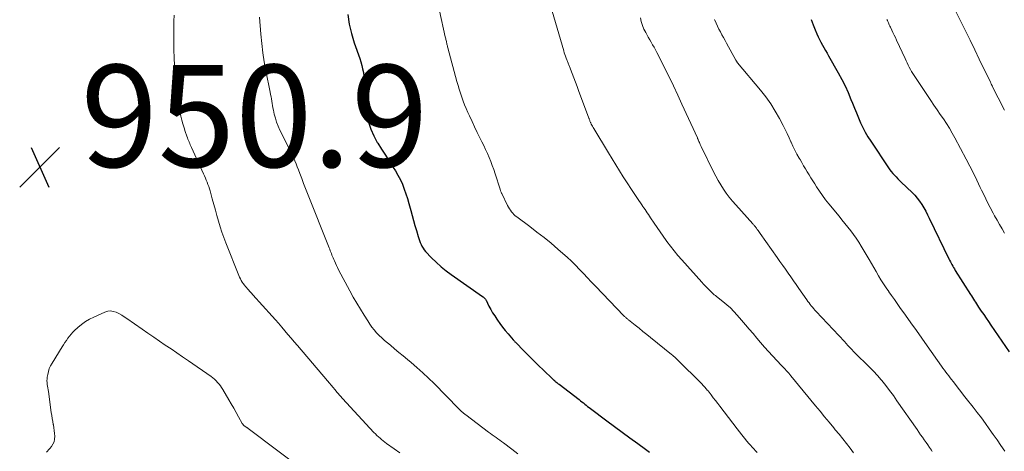
# Model space of a CAD drawing. Units: feet. Extents: x 1934991 to 1940000, y 510000 to 515000.
# Drawn here: x 1935650 to 1935843, y 511341 to 511425 of the extents above; entities that cross this region are included whole.
import ezdxf

# ---------------------------------------------------------------- set-up
doc = ezdxf.new("R2010")
doc.units = ezdxf.units.FT
doc.header["$LTSCALE"] = 100
doc.header["$MEASUREMENT"] = 0
for name, color, linetype, lineweight in [('CONTOUR INDEX', 32, 'Continuous', 25), ('CONTOUR INTERMEDIATE', 40, 'Continuous', 15), ('SPOT ELEVATION', 7, 'Continuous', 15)]:
    doc.layers.add(name, color=color, linetype=linetype, lineweight=lineweight)
doc.styles.add('slant', font='romans.shx', dxfattribs={"oblique": 14.999978})

# ---------------------------------------------------------------- blocks, each defined once
blk = doc.blocks.new('SPOT')
at = {"layer": 'SPOT ELEVATION', "lineweight": 25}
for p, q in [((-3.95, -3.95), (3.86, 3.85)), ((-1.67, 3.81), (1.74, -3.97))]:
    blk.add_line(p, q, dxfattribs=at)

msp = doc.modelspace()

# ---------------------------------------------------------------- linework, layer by layer
at = {"layer": 'CONTOUR INDEX', "flags": 128}
for points, elevation in [([(1935714.21, 511426.1), (1935714.45, 511424.23), (1935714.87, 511422.39), (1935715.41, 511420.58), (1935716.5, 511417.51), (1935716.72, 511416.83), (1935716.92, 511416.14), (1935717.08, 511415.45), (1935717.23, 511414.75), (1935717.33, 511414.04), (1935717.4, 511413.33), (1935717.42, 511412.62), (1935717.41, 511411.9), (1935717.41, 511411.79), (1935717.4, 511411.02), (1935717.42, 511410.25), (1935717.48, 511409.48), (1935717.58, 511408.72), (1935717.92, 511406.49), (1935718.24, 511405.06), (1935718.66, 511403.67), (1935719.25, 511402.34), (1935719.95, 511401.06), (1935720.03, 511400.94), (1935720.78, 511399.75), (1935721.54, 511398.56), (1935722.29, 511397.37), (1935723.05, 511396.18), (1935723.51, 511395.47), (1935724.01, 511394.62), (1935724.47, 511393.75), (1935724.87, 511392.86), (1935725.23, 511391.94), (1935725.55, 511391), (1935725.85, 511390.06), (1935726.14, 511389.11), (1935726.41, 511388.16), (1935726.52, 511387.76), (1935726.79, 511386.78), (1935727.06, 511385.79), (1935727.34, 511384.8), (1935727.62, 511383.82), (1935727.96, 511382.65), (1935728.08, 511382.25), (1935728.22, 511381.86), (1935728.36, 511381.47), (1935728.52, 511381.09), (1935728.71, 511380.72), (1935728.92, 511380.37), (1935729.16, 511380.04), (1935729.43, 511379.72), (1935730.61, 511378.48), (1935731.52, 511377.58), (1935732.46, 511376.72), (1935733.44, 511375.92), (1935734.46, 511375.16), (1935740.6, 511370.86), (1935740.65, 511370.82), (1935740.7, 511370.79), (1935740.75, 511370.75), (1935740.8, 511370.72), (1935740.85, 511370.68), (1935740.89, 511370.64), (1935740.93, 511370.6), (1935740.97, 511370.56), (1935741.03, 511370.49), (1935741.09, 511370.41), (1935741.15, 511370.33), (1935741.21, 511370.24), (1935741.26, 511370.16), (1935741.84, 511369.01), (1935742.2, 511368.35), (1935742.56, 511367.7), (1935742.96, 511367.07), (1935743.37, 511366.45), (1935743.49, 511366.27), (1935743.99, 511365.57), (1935744.5, 511364.88), (1935745.03, 511364.21), (1935745.58, 511363.56), (1935746.61, 511362.37), (1935746.72, 511362.25), (1935746.82, 511362.13), (1935746.93, 511362.02), (1935747.04, 511361.91), (1935748.75, 511360.17), (1935749.68, 511359.23), (1935750.62, 511358.3), (1935751.57, 511357.38), (1935752.52, 511356.46), (1935754.31, 511354.73), (1935754.36, 511354.68), (1935754.42, 511354.62), (1935754.48, 511354.57), (1935754.54, 511354.52), (1935754.6, 511354.46), (1935754.66, 511354.41), (1935754.72, 511354.36), (1935754.78, 511354.31), (1935754.97, 511354.16), (1935755.12, 511354.04), (1935755.28, 511353.92), (1935755.43, 511353.8), (1935755.59, 511353.68), (1935759.51, 511350.68), (1935759.79, 511350.46), (1935760.07, 511350.24), (1935760.35, 511350.02), (1935760.62, 511349.8), (1935760.9, 511349.58), (1935761.18, 511349.36), (1935761.46, 511349.15), (1935761.74, 511348.93), (1935764.93, 511346.54), (1935766.44, 511345.41), (1935767.96, 511344.29), (1935769.48, 511343.18), (1935771, 511342.08), (1935772.55, 511340.97), (1935773.29, 511340.41)], 940), ([(1935804.97, 511425.12), (1935805.36, 511424.13), (1935805.76, 511423.15), (1935806.11, 511422.32), (1935806.36, 511421.76), (1935806.62, 511421.22), (1935806.9, 511420.68), (1935807.2, 511420.15), (1935807.5, 511419.63), (1935807.81, 511419.1), (1935808.11, 511418.58), (1935808.41, 511418.05), (1935810.31, 511414.67), (1935810.99, 511413.41), (1935811.63, 511412.13), (1935812.23, 511410.82), (1935812.78, 511409.5), (1935813.07, 511408.76), (1935813.46, 511407.8), (1935813.86, 511406.84), (1935814.26, 511405.88), (1935814.67, 511404.92), (1935815.11, 511403.98), (1935815.58, 511403.06), (1935816.1, 511402.16), (1935816.66, 511401.28), (1935820.12, 511396.09), (1935820.39, 511395.71), (1935820.68, 511395.34), (1935820.99, 511394.98), (1935821.31, 511394.63), (1935821.64, 511394.3), (1935821.98, 511393.96), (1935822.32, 511393.63), (1935822.66, 511393.3), (1935824.77, 511391.27), (1935825.3, 511390.72), (1935825.79, 511390.15), (1935826.25, 511389.54), (1935826.67, 511388.91), (1935827.06, 511388.25), (1935827.44, 511387.58), (1935827.79, 511386.91), (1935828.14, 511386.22), (1935831.99, 511378.28), (1935832.13, 511377.98), (1935832.28, 511377.69), (1935832.43, 511377.4), (1935832.59, 511377.12), (1935832.75, 511376.83), (1935832.91, 511376.55), (1935833.08, 511376.27), (1935833.25, 511375.99), (1935836.2, 511371.29), (1935836.39, 511370.98), (1935836.59, 511370.67), (1935836.79, 511370.36), (1935836.99, 511370.05), (1935837.19, 511369.74), (1935837.4, 511369.43), (1935837.6, 511369.13), (1935837.81, 511368.82), (1935838.34, 511368.04), (1935838.82, 511367.34), (1935839.29, 511366.65), (1935839.77, 511365.96), (1935840.24, 511365.26), (1935843.82, 511360.07)], 920)]:
    msp.add_lwpolyline(points, dxfattribs=dict(at, elevation=elevation))
at = {"layer": 'CONTOUR INTERMEDIATE', "flags": 128}
for points, elevation in [([(1935732.12, 511426.83), (1935733.28, 511421.75), (1935733.32, 511421.57), (1935733.36, 511421.39), (1935733.4, 511421.21), (1935733.45, 511421.03), (1935733.49, 511420.85), (1935733.53, 511420.67), (1935733.57, 511420.5), (1935733.61, 511420.32), (1935733.65, 511420.15), (1935733.69, 511419.97), (1935733.73, 511419.8), (1935733.78, 511419.62), (1935735.56, 511413.03), (1935735.78, 511412.25), (1935736.01, 511411.47), (1935736.25, 511410.7), (1935736.51, 511409.94), (1935736.78, 511409.18), (1935737.07, 511408.42), (1935737.38, 511407.68), (1935737.7, 511406.94), (1935738.02, 511406.25), (1935738.52, 511405.17), (1935739.03, 511404.09), (1935739.55, 511403.03), (1935740.07, 511401.96), (1935740.45, 511401.21), (1935740.83, 511400.44), (1935741.19, 511399.67), (1935741.54, 511398.9), (1935741.87, 511398.12), (1935742.19, 511397.33), (1935742.5, 511396.54), (1935742.78, 511395.74), (1935743.04, 511394.93), (1935744.01, 511391.88), (1935744.05, 511391.77), (1935744.08, 511391.66), (1935744.12, 511391.56), (1935744.16, 511391.45), (1935744.2, 511391.34), (1935744.24, 511391.24), (1935744.29, 511391.14), (1935744.34, 511391.03), (1935745.49, 511388.7), (1935745.66, 511388.38), (1935745.84, 511388.07), (1935746.04, 511387.78), (1935746.26, 511387.49), (1935746.49, 511387.21), (1935746.74, 511386.95), (1935747, 511386.71), (1935747.28, 511386.48), (1935749.82, 511384.59), (1935751.23, 511383.51), (1935752.63, 511382.42), (1935754, 511381.3), (1935755.36, 511380.15), (1935756.34, 511379.31), (1935757.18, 511378.56), (1935758, 511377.79), (1935758.8, 511377), (1935759.58, 511376.19), (1935760.35, 511375.37), (1935761.13, 511374.55), (1935761.9, 511373.73), (1935762.69, 511372.92), (1935768.3, 511367.09), (1935768.41, 511366.98), (1935768.52, 511366.88), (1935768.63, 511366.78), (1935768.74, 511366.67), (1935768.85, 511366.58), (1935768.97, 511366.48), (1935769.09, 511366.38), (1935769.2, 511366.29), (1935770.49, 511365.26), (1935771.25, 511364.66), (1935772, 511364.05), (1935772.76, 511363.44), (1935773.52, 511362.84), (1935777.64, 511359.52), (1935777.79, 511359.4), (1935777.93, 511359.28), (1935778.08, 511359.16), (1935778.22, 511359.03), (1935778.47, 511358.81), (1935778.48, 511358.79), (1935778.5, 511358.78), (1935778.52, 511358.76), (1935778.53, 511358.75), (1935778.59, 511358.69), (1935778.61, 511358.67), (1935778.63, 511358.65), (1935778.64, 511358.64), (1935778.66, 511358.62), (1935783.62, 511353.69), (1935783.77, 511353.53), (1935783.92, 511353.37), (1935784.07, 511353.21), (1935784.22, 511353.05), (1935784.36, 511352.88), (1935784.5, 511352.71), (1935784.64, 511352.54), (1935784.78, 511352.37), (1935785.37, 511351.61), (1935785.81, 511351.05), (1935786.24, 511350.5), (1935786.67, 511349.94), (1935787.09, 511349.38), (1935790.46, 511344.97), (1935790.94, 511344.36), (1935791.42, 511343.75), (1935791.91, 511343.15), (1935792.41, 511342.56), (1935792.79, 511342.11), (1935793.1, 511341.75), (1935793.42, 511341.38), (1935793.74, 511341.02), (1935794.06, 511340.65), (1935794.38, 511340.29)], 936), ([(1935754.21, 511426.75), (1935756.5, 511418.98), (1935756.61, 511418.63), (1935756.72, 511418.28), (1935756.84, 511417.94), (1935756.97, 511417.6), (1935757.1, 511417.26), (1935757.16, 511417.09), (1935757.23, 511416.92), (1935757.29, 511416.76), (1935757.35, 511416.59), (1935757.41, 511416.42), (1935757.48, 511416.26), (1935757.54, 511416.09), (1935757.61, 511415.92), (1935758.13, 511414.58), (1935758.46, 511413.74), (1935758.78, 511412.9), (1935759.1, 511412.05), (1935759.42, 511411.21), (1935761.41, 511405.84), (1935761.45, 511405.72), (1935761.5, 511405.6), (1935761.54, 511405.48), (1935761.59, 511405.36), (1935761.63, 511405.24), (1935761.68, 511405.12), (1935761.73, 511405), (1935761.79, 511404.89), (1935761.9, 511404.67), (1935762.01, 511404.45), (1935762.13, 511404.23), (1935762.25, 511404.01), (1935762.37, 511403.79), (1935765.24, 511399.01), (1935765.96, 511397.83), (1935766.68, 511396.66), (1935767.41, 511395.49), (1935768.15, 511394.33), (1935768.4, 511393.93), (1935769.03, 511392.97), (1935769.65, 511392.01), (1935770.29, 511391.06), (1935770.93, 511390.11), (1935771.78, 511388.86), (1935772, 511388.54), (1935772.21, 511388.22), (1935772.43, 511387.9), (1935772.65, 511387.58), (1935772.87, 511387.26), (1935773.09, 511386.94), (1935773.31, 511386.61), (1935773.52, 511386.29), (1935774.22, 511385.23), (1935774.79, 511384.38), (1935775.37, 511383.53), (1935775.96, 511382.69), (1935776.56, 511381.86), (1935776.71, 511381.65), (1935777.41, 511380.73), (1935778.12, 511379.83), (1935778.86, 511378.94), (1935779.62, 511378.07), (1935783.56, 511373.68), (1935783.88, 511373.33), (1935784.2, 511372.99), (1935784.52, 511372.65), (1935784.85, 511372.31), (1935785.37, 511371.78), (1935785.44, 511371.72), (1935785.51, 511371.65), (1935785.58, 511371.58), (1935785.65, 511371.52), (1935785.72, 511371.45), (1935785.79, 511371.39), (1935785.87, 511371.33), (1935785.94, 511371.27), (1935786.01, 511371.23), (1935786.11, 511371.15), (1935786.22, 511371.06), (1935786.33, 511370.98), (1935786.43, 511370.9), (1935787.71, 511369.88), (1935788.44, 511369.26), (1935789.15, 511368.63), (1935789.82, 511367.95), (1935790.46, 511367.25), (1935791.36, 511366.23), (1935792.12, 511365.36), (1935792.87, 511364.49), (1935793.61, 511363.61), (1935794.35, 511362.72), (1935795.09, 511361.84), (1935795.84, 511360.96), (1935796.61, 511360.11), (1935797.39, 511359.26), (1935799.16, 511357.39), (1935799.4, 511357.14), (1935799.64, 511356.88), (1935799.88, 511356.62), (1935800.12, 511356.37), (1935800.35, 511356.11), (1935800.59, 511355.85), (1935800.82, 511355.58), (1935801.04, 511355.31), (1935805.85, 511349.47), (1935806.74, 511348.4), (1935807.63, 511347.32), (1935808.52, 511346.24), (1935809.42, 511345.17), (1935809.73, 511344.79), (1935810.46, 511343.9), (1935811.19, 511343.01), (1935811.91, 511342.1), (1935812.62, 511341.19), (1935813.31, 511340.27)], 932), ([(1935832.85, 511427.73), (1935834.33, 511424.74), (1935835.23, 511422.9), (1935836.14, 511421.07), (1935837.04, 511419.23), (1935837.94, 511417.39), (1935840.15, 511412.86), (1935840.2, 511412.75), (1935840.3, 511412.49), (1935840.33, 511412.45), (1935840.35, 511412.4), (1935840.37, 511412.35), (1935840.39, 511412.3), (1935840.41, 511412.26), (1935840.44, 511412.21), (1935840.46, 511412.16), (1935840.48, 511412.12), (1935841.41, 511410.29), (1935841.89, 511409.33), (1935842.38, 511408.37), (1935842.86, 511407.41)], 912), ([(1935680.13, 511425.97), (1935680.1, 511424.83), (1935680.08, 511423.69), (1935680.07, 511422.55), (1935680.07, 511422.5), (1935680.06, 511421.34), (1935680.07, 511420.18), (1935680.09, 511419.01), (1935680.13, 511417.85), (1935680.29, 511414.1), (1935680.4, 511412.51), (1935680.56, 511410.92), (1935680.81, 511409.35), (1935681.11, 511407.78), (1935681.46, 511406.19), (1935681.64, 511405.43), (1935681.84, 511404.68), (1935682.07, 511403.93), (1935682.31, 511403.19), (1935682.63, 511402.28), (1935682.73, 511401.99), (1935682.84, 511401.71), (1935682.95, 511401.43), (1935683.06, 511401.15), (1935683.07, 511401.13), (1935683.18, 511400.86), (1935683.29, 511400.6), (1935683.4, 511400.34), (1935683.52, 511400.08), (1935685.9, 511394.89), (1935686.08, 511394.49), (1935686.26, 511394.08), (1935686.43, 511393.67), (1935686.6, 511393.25), (1935686.76, 511392.84), (1935686.91, 511392.42), (1935687.04, 511392), (1935687.17, 511391.57), (1935687.6, 511390), (1935687.91, 511388.91), (1935688.21, 511387.82), (1935688.51, 511386.74), (1935688.82, 511385.65), (1935689.14, 511384.56), (1935689.49, 511383.49), (1935689.86, 511382.43), (1935690.27, 511381.37), (1935692.82, 511374.98), (1935692.96, 511374.65), (1935693.12, 511374.32), (1935693.29, 511374.01), (1935693.48, 511373.7), (1935693.69, 511373.4), (1935693.9, 511373.11), (1935694.13, 511372.83), (1935694.37, 511372.55), (1935694.44, 511372.47), (1935694.71, 511372.16), (1935694.99, 511371.86), (1935695.27, 511371.55), (1935695.55, 511371.24), (1935699.33, 511367.06), (1935699.97, 511366.34), (1935700.6, 511365.63), (1935701.22, 511364.9), (1935701.83, 511364.17), (1935702.45, 511363.44), (1935703.06, 511362.71), (1935703.68, 511361.98), (1935704.29, 511361.25), (1935710.19, 511354.34), (1935710.56, 511353.91), (1935710.92, 511353.49), (1935711.28, 511353.06), (1935711.64, 511352.64), (1935712.12, 511352.09), (1935712.24, 511351.94), (1935712.37, 511351.79), (1935712.5, 511351.64), (1935712.63, 511351.49), (1935712.76, 511351.35), (1935712.88, 511351.2), (1935713.02, 511351.06), (1935713.15, 511350.91), (1935719.3, 511344.25), (1935719.58, 511343.95), (1935719.88, 511343.66), (1935720.18, 511343.38), (1935720.49, 511343.11), (1935720.81, 511342.84), (1935721.13, 511342.58), (1935721.46, 511342.33), (1935721.79, 511342.09), (1935723.29, 511341.03), (1935724.37, 511340.25)], 948), ([(1935696.88, 511425.59), (1935697.14, 511422.26), (1935697.31, 511420.45), (1935697.52, 511418.64), (1935697.8, 511416.85), (1935698.12, 511415.06), (1935698.96, 511410.89), (1935699.04, 511410.46), (1935699.12, 511410.02), (1935699.2, 511409.58), (1935699.27, 511409.15), (1935699.34, 511408.71), (1935699.42, 511408.27), (1935699.5, 511407.84), (1935699.6, 511407.4), (1935699.76, 511406.63), (1935699.97, 511405.82), (1935700.22, 511405.02), (1935700.52, 511404.25), (1935700.86, 511403.49), (1935702.4, 511400.37), (1935702.69, 511399.79), (1935702.96, 511399.22), (1935703.24, 511398.64), (1935703.51, 511398.06), (1935703.77, 511397.47), (1935704.02, 511396.88), (1935704.26, 511396.29), (1935704.49, 511395.69), (1935704.77, 511394.95), (1935705.13, 511393.98), (1935705.5, 511393.02), (1935705.87, 511392.05), (1935706.25, 511391.09), (1935710.51, 511380.42), (1935710.62, 511380.14), (1935710.73, 511379.85), (1935710.84, 511379.57), (1935710.95, 511379.28), (1935711.06, 511379), (1935711.18, 511378.71), (1935711.29, 511378.43), (1935711.42, 511378.15), (1935711.55, 511377.84), (1935711.75, 511377.4), (1935711.95, 511376.97), (1935712.16, 511376.54), (1935712.38, 511376.12), (1935714.59, 511371.97), (1935715.25, 511370.75), (1935715.93, 511369.55), (1935716.64, 511368.37), (1935717.37, 511367.2), (1935718.07, 511366.09), (1935718.47, 511365.49), (1935718.9, 511364.9), (1935719.36, 511364.34), (1935719.83, 511363.79), (1935720.33, 511363.27), (1935720.85, 511362.76), (1935721.39, 511362.27), (1935721.94, 511361.8), (1935722.51, 511361.33), (1935723.35, 511360.64), (1935724.2, 511359.94), (1935725.04, 511359.24), (1935725.89, 511358.55), (1935726.57, 511357.98), (1935727.73, 511356.99), (1935728.87, 511355.96), (1935729.98, 511354.91), (1935731.07, 511353.83), (1935735.84, 511348.96), (1935735.95, 511348.85), (1935736.07, 511348.74), (1935736.18, 511348.62), (1935736.3, 511348.51), (1935736.42, 511348.41), (1935736.55, 511348.3), (1935736.67, 511348.2), (1935736.8, 511348.1), (1935736.94, 511347.99), (1935737.07, 511347.88), (1935737.2, 511347.78), (1935737.33, 511347.68), (1935741.78, 511344.31), (1935742.14, 511344.04), (1935742.5, 511343.77), (1935742.86, 511343.51), (1935743.23, 511343.25), (1935743.6, 511343), (1935743.97, 511342.74), (1935744.33, 511342.47), (1935744.69, 511342.21), (1935746.35, 511340.97), (1935747.53, 511340.06)], 944), ([(1935771.54, 511425.5), (1935771.7, 511424.73), (1935771.91, 511423.99), (1935772.21, 511423.27), (1935772.56, 511422.57), (1935772.77, 511422.18), (1935773.05, 511421.69), (1935773.34, 511421.19), (1935773.62, 511420.7), (1935773.91, 511420.21), (1935774.2, 511419.71), (1935774.48, 511419.22), (1935774.74, 511418.71), (1935775, 511418.2), (1935776.26, 511415.68), (1935777.13, 511413.91), (1935777.99, 511412.13), (1935778.83, 511410.34), (1935779.67, 511408.54), (1935782.7, 511401.95), (1935782.74, 511401.86), (1935782.78, 511401.78), (1935782.81, 511401.69), (1935782.85, 511401.6), (1935782.88, 511401.51), (1935782.92, 511401.42), (1935782.96, 511401.33), (1935782.99, 511401.25), (1935783.08, 511401.02), (1935783.17, 511400.83), (1935783.26, 511400.63), (1935783.35, 511400.43), (1935783.44, 511400.24), (1935785.84, 511395.31), (1935786.29, 511394.44), (1935786.76, 511393.58), (1935787.27, 511392.74), (1935787.79, 511391.92), (1935788.35, 511391.11), (1935788.94, 511390.33), (1935789.56, 511389.57), (1935790.2, 511388.83), (1935793.55, 511385.12), (1935793.65, 511385.01), (1935793.75, 511384.89), (1935793.85, 511384.78), (1935793.96, 511384.66), (1935794.05, 511384.54), (1935794.15, 511384.42), (1935794.25, 511384.3), (1935794.34, 511384.17), (1935794.44, 511384.03), (1935794.59, 511383.83), (1935794.73, 511383.64), (1935794.87, 511383.44), (1935795.01, 511383.24), (1935798.35, 511378.49), (1935798.88, 511377.73), (1935799.41, 511376.98), (1935799.94, 511376.22), (1935800.47, 511375.47), (1935801, 511374.71), (1935801.53, 511373.96), (1935802.06, 511373.2), (1935802.59, 511372.44), (1935804.14, 511370.21), (1935804.35, 511369.91), (1935804.57, 511369.62), (1935804.79, 511369.33), (1935805.02, 511369.04), (1935805.25, 511368.76), (1935805.49, 511368.48), (1935805.73, 511368.21), (1935805.98, 511367.94), (1935811.5, 511362.04), (1935811.84, 511361.67), (1935812.19, 511361.3), (1935812.53, 511360.93), (1935812.87, 511360.56), (1935813.34, 511360.06), (1935813.45, 511359.95), (1935813.56, 511359.83), (1935813.68, 511359.72), (1935813.79, 511359.61), (1935813.91, 511359.5), (1935814.03, 511359.39), (1935814.14, 511359.27), (1935814.26, 511359.16), (1935815.65, 511357.85), (1935816.45, 511357.07), (1935817.23, 511356.26), (1935817.97, 511355.43), (1935818.7, 511354.58), (1935818.84, 511354.4), (1935819.61, 511353.44), (1935820.37, 511352.47), (1935821.1, 511351.48), (1935821.81, 511350.47), (1935825.76, 511344.8), (1935826.11, 511344.3), (1935826.45, 511343.8), (1935826.81, 511343.3), (1935827.16, 511342.81), (1935827.51, 511342.31), (1935827.86, 511341.81), (1935828.2, 511341.31), (1935828.55, 511340.81), (1935828.74, 511340.53)], 928), ([(1935786.07, 511425.14), (1935786.13, 511424.99), (1935786.38, 511424.41), (1935786.64, 511423.84), (1935786.92, 511423.28), (1935787.21, 511422.72), (1935787.51, 511422.16), (1935787.81, 511421.61), (1935788.11, 511421.06), (1935788.41, 511420.51), (1935790.26, 511417.15), (1935790.29, 511417.09), (1935790.32, 511417.03), (1935790.36, 511416.97), (1935790.4, 511416.91), (1935790.44, 511416.86), (1935790.48, 511416.8), (1935790.52, 511416.75), (1935790.56, 511416.69), (1935795.07, 511411.3), (1935796.1, 511409.98), (1935797.06, 511408.63), (1935797.94, 511407.22), (1935798.76, 511405.77), (1935799.48, 511404.41), (1935799.89, 511403.61), (1935800.29, 511402.8), (1935800.67, 511401.98), (1935801.03, 511401.16), (1935801.06, 511401.11), (1935801.42, 511400.32), (1935801.8, 511399.53), (1935802.21, 511398.77), (1935802.63, 511398.01), (1935802.81, 511397.71), (1935803.16, 511397.11), (1935803.52, 511396.51), (1935803.87, 511395.91), (1935804.23, 511395.31), (1935804.59, 511394.72), (1935804.95, 511394.12), (1935805.32, 511393.53), (1935805.69, 511392.94), (1935806.05, 511392.38), (1935806.62, 511391.52), (1935807.21, 511390.67), (1935807.83, 511389.85), (1935808.47, 511389.04), (1935810.46, 511386.61), (1935811.03, 511385.9), (1935811.61, 511385.19), (1935812.18, 511384.47), (1935812.76, 511383.76), (1935813.31, 511383.04), (1935813.84, 511382.3), (1935814.34, 511381.53), (1935814.82, 511380.76), (1935816.35, 511378.15), (1935816.82, 511377.35), (1935817.29, 511376.55), (1935817.75, 511375.75), (1935818.21, 511374.95), (1935818.68, 511374.15), (1935819.17, 511373.37), (1935819.68, 511372.6), (1935820.2, 511371.84), (1935820.22, 511371.81), (1935820.77, 511371.05), (1935821.31, 511370.28), (1935821.85, 511369.52), (1935822.4, 511368.75), (1935823.46, 511367.25), (1935824.54, 511365.74), (1935825.61, 511364.22), (1935826.69, 511362.71), (1935827.76, 511361.19), (1935830.56, 511357.23), (1935830.83, 511356.85), (1935831.11, 511356.47), (1935831.39, 511356.09), (1935831.67, 511355.71), (1935831.95, 511355.34), (1935832.23, 511354.96), (1935832.52, 511354.59), (1935832.81, 511354.22), (1935833.28, 511353.61), (1935833.81, 511352.93), (1935834.34, 511352.26), (1935834.87, 511351.58), (1935835.4, 511350.91), (1935836.74, 511349.19), (1935837.55, 511348.14), (1935838.35, 511347.08), (1935839.14, 511346.01), (1935839.91, 511344.94), (1935840.68, 511343.85), (1935841.44, 511342.77), (1935842.19, 511341.67), (1935842.93, 511340.58)], 924), ([(1935819.84, 511425.17), (1935819.93, 511424.95), (1935820.02, 511424.73), (1935820.12, 511424.51), (1935820.21, 511424.3), (1935820.31, 511424.08), (1935820.41, 511423.87), (1935820.52, 511423.65), (1935820.79, 511423.09), (1935821.03, 511422.59), (1935821.27, 511422.1), (1935821.5, 511421.6), (1935821.73, 511421.1), (1935823.42, 511417.49), (1935823.61, 511417.06), (1935823.82, 511416.63), (1935824.02, 511416.21), (1935824.22, 511415.78), (1935824.44, 511415.36), (1935824.66, 511414.95), (1935824.9, 511414.55), (1935825.16, 511414.15), (1935828.44, 511409.26), (1935829.05, 511408.36), (1935829.66, 511407.46), (1935830.28, 511406.56), (1935830.91, 511405.67), (1935831.52, 511404.76), (1935832.11, 511403.84), (1935832.66, 511402.91), (1935833.18, 511401.95), (1935835.38, 511397.79), (1935836.09, 511396.41), (1935836.8, 511395.03), (1935837.48, 511393.64), (1935838.15, 511392.24), (1935838.39, 511391.73), (1935838.94, 511390.58), (1935839.5, 511389.44), (1935840.09, 511388.32), (1935840.68, 511387.2), (1935840.95, 511386.7), (1935841.42, 511385.83), (1935841.91, 511384.97), (1935842.41, 511384.12), (1935842.91, 511383.27)], 916), ([(1935655.13, 511340.37), (1935655.34, 511340.6), (1935655.54, 511340.84), (1935655.74, 511341.08), (1935656.08, 511341.49), (1935656.37, 511341.95), (1935656.59, 511342.43), (1935656.7, 511342.95), (1935656.73, 511343.49), (1935656.69, 511344.06), (1935656.63, 511344.62), (1935656.55, 511345.18), (1935656.46, 511345.74), (1935656.45, 511345.8), (1935656.34, 511346.4), (1935656.24, 511346.99), (1935656.15, 511347.58), (1935656.06, 511348.17), (1935655.49, 511352.25), (1935655.43, 511352.6), (1935655.38, 511352.96), (1935655.32, 511353.31), (1935655.26, 511353.67), (1935655.22, 511354.02), (1935655.2, 511354.38), (1935655.22, 511354.73), (1935655.26, 511355.09), (1935655.35, 511355.59), (1935655.48, 511356.18), (1935655.66, 511356.75), (1935655.91, 511357.3), (1935656.2, 511357.83), (1935658.19, 511361.02), (1935658.46, 511361.44), (1935658.74, 511361.87), (1935659.02, 511362.29), (1935659.3, 511362.71), (1935659.6, 511363.12), (1935659.92, 511363.51), (1935660.26, 511363.88), (1935660.62, 511364.23), (1935661.27, 511364.83), (1935662, 511365.42), (1935662.76, 511365.97), (1935663.56, 511366.44), (1935664.4, 511366.86), (1935666.58, 511367.82), (1935667.12, 511367.98), (1935667.67, 511368.05), (1935668.21, 511367.97), (1935668.75, 511367.8), (1935668.77, 511367.79), (1935669.32, 511367.52), (1935669.85, 511367.23), (1935670.37, 511366.91), (1935670.88, 511366.58), (1935673.88, 511364.48), (1935675.01, 511363.7), (1935676.13, 511362.92), (1935677.26, 511362.14), (1935678.4, 511361.37), (1935679.53, 511360.6), (1935680.66, 511359.82), (1935681.79, 511359.05), (1935682.92, 511358.27), (1935687.39, 511355.18), (1935687.73, 511354.93), (1935688.05, 511354.66), (1935688.36, 511354.37), (1935688.66, 511354.06), (1935688.93, 511353.73), (1935689.19, 511353.4), (1935689.43, 511353.05), (1935689.66, 511352.69), (1935690.84, 511350.67), (1935691.33, 511349.84), (1935691.81, 511349.01), (1935692.28, 511348.18), (1935692.75, 511347.34), (1935693.49, 511346.02), (1935693.6, 511345.85), (1935693.72, 511345.7), (1935693.86, 511345.57), (1935694.01, 511345.45), (1935694.24, 511345.3), (1935694.29, 511345.27), (1935694.34, 511345.23), (1935694.39, 511345.2), (1935694.45, 511345.17), (1935694.5, 511345.14), (1935694.55, 511345.11), (1935694.6, 511345.07), (1935694.65, 511345.04), (1935706.26, 511336.28)], 952)]:
    msp.add_lwpolyline(points, dxfattribs=dict(at, elevation=elevation))

# ---------------------------------------------------------------- block references
at = {"layer": 'SPOT ELEVATION'}
msp.add_blockref('SPOT', (1935653.81, 511396.25, 950.94), dxfattribs=at)

# ---------------------------------------------------------------- texts
at = {"layer": 'SPOT ELEVATION', "style": 'slant', "oblique": 15}
msp.add_text('950.9', height=20, dxfattribs=at).set_placement((1935661.81, 511396.25, 950.94))

doc.saveas('drawing.dxf')
